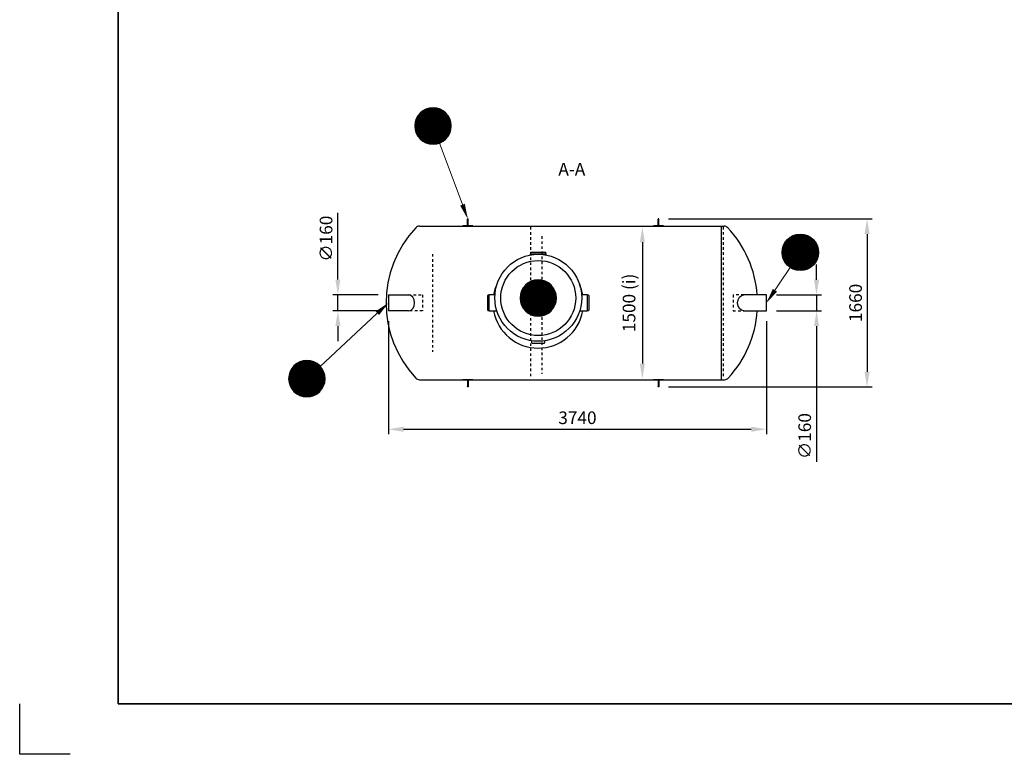
# Model space of a CAD drawing. Units: millimetres. Extents: x 0 to 21000, y 0 to 14850.
# Drawn here: x 0 to 9742, y 0 to 7267 of the extents above; entities that cross this region are included whole.
import ezdxf
from ezdxf.enums import TextEntityAlignment as Align

# ---------------------------------------------------------------- set-up
doc = ezdxf.new("R2010")
doc.units = ezdxf.units.MM
doc.header["$LTSCALE"] = 50
doc.linetypes.add('DASHED_1', pattern=[2, 1, -1])
for name, color, linetype in [('A-------F1-', 7, 'Continuous'), ('C-------D--', 1, 'Continuous'), ('C-------T1-', 4, 'Continuous'), ('C-------T2-', 1, 'Continuous'), ('C-53B------', 4, 'Continuous')]:
    doc.layers.add(name, color=color, linetype=linetype)
doc.layers.add('C-------U9-', color=6, linetype='Continuous', plot=False)
doc.styles.add('Arial', font='arial.ttf')
doc.styles.add('Arial Beskrivningsbilder', font='arial.ttf', dxfattribs={"height": 5})

msp = doc.modelspace()

# ---------------------------------------------------------------- linework, layer by layer
at = {"layer": 'A-------F1-', "lineweight": 35}
for p in [(975, 14350), (20500, 500)]:
    msp.add_line(p, (975, 500), dxfattribs=at)
at = {"layer": 'C-------D--'}
for p, q in [((3148.4, 4695.3), (3148.4, 5357.1)), ((6420.9, 5296.8), (8434.4, 5296.8)), ((8384.4, 5146.8), (8384.4, 3783.5)), ((6160.9, 5065.7), (6160.9, 3864.9)), ((7884.4, 4694.7), (7884.4, 4844.7)), ((3548.4, 4545.3), (3098.4, 4545.3)), ((3148.4, 4386.6), (3148.4, 4545.3)), ((7488.9, 4544.7), (7934.4, 4544.7)), ((7884.4, 4544.7), (7884.4, 4385.9)), ((3548.4, 4386.6), (3098.4, 4386.6)), ((7488.9, 4385.9), (7934.4, 4385.9)), ((3148.4, 4236.6), (3148.4, 4086.6)), ((3648.4, 4285.3), (3648.4, 3165.3)), ((7388.9, 4285.9), (7388.9, 3165.3)), ((7884.4, 4235.9), (7884.4, 2892.4)), ((6420.9, 3633.5), (8434.4, 3633.5)), ((3798.4, 3215.3), (7238.9, 3215.3))]:
    msp.add_line(p, q, dxfattribs=at)
for points in [[(8359.4, 5146.8), (8409.4, 5146.8), (8384.4, 5296.8)], [(6135.9, 5065.7), (6185.9, 5065.7), (6160.9, 5215.7)], [(3123.4, 4695.3), (3173.4, 4695.3), (3148.4, 4545.3)], [(7859.4, 4694.7), (7909.4, 4694.7), (7884.4, 4544.7)], [(3123.4, 4236.6), (3173.4, 4236.6), (3148.4, 4386.6)], [(7859.4, 4235.9), (7909.4, 4235.9), (7884.4, 4385.9)], [(6135.9, 3864.9), (6185.9, 3864.9), (6160.9, 3714.9)], [(8359.4, 3783.5), (8409.4, 3783.5), (8384.4, 3633.5)], [(3798.4, 3240.3), (3798.4, 3190.3), (3648.4, 3215.3)], [(7238.9, 3240.3), (7238.9, 3190.3), (7388.9, 3215.3)]]:
    msp.add_solid(points, dxfattribs=at)
at = {"layer": 'C-------T2-', "color": 1, "lineweight": 9, "true_color": 0xff0000}
for p, q in [((3955.7, 6335.5), (4224, 6335.5)), ((3959.4, 6339.5), (4220.4, 6339.5)), ((3963.3, 6343.5), (4216.4, 6343.5)), ((3967.5, 6347.5), (4212.3, 6347.5)), ((3972, 6351.5), (4207.8, 6351.5)), ((3976.7, 6355.5), (4203, 6355.5)), ((3981.9, 6359.5), (4197.9, 6359.5)), ((3987.4, 6363.5), (4192.3, 6363.5)), ((3993.5, 6367.5), (4186.3, 6367.5)), ((4000.1, 6371.5), (4179.7, 6371.5)), ((4007.4, 6375.5), (4172.3, 6375.5)), ((4015.7, 6379.5), (4164.1, 6379.5)), ((4025.3, 6383.5), (4154.5, 6383.5)), ((4036.8, 6387.5), (4142.9, 6387.5)), ((4052.1, 6391.5), (4127.6, 6391.5)), ((3911, 6235.5), (4268.8, 6235.5)), ((3911.5, 6239.5), (4268.3, 6239.5)), ((3912.1, 6243.5), (4267.7, 6243.5)), ((3912.8, 6247.5), (4267, 6247.5)), ((3913.5, 6251.5), (4266.2, 6251.5)), ((3914.4, 6255.5), (4265.4, 6255.5)), ((3915.3, 6259.5), (4264.4, 6259.5)), ((3916.4, 6263.5), (4263.4, 6263.5)), ((3917.6, 6267.5), (4262.2, 6267.5)), ((3918.8, 6271.5), (4261, 6271.5)), ((3920.2, 6275.5), (4259.6, 6275.5)), ((3921.6, 6279.5), (4258.1, 6279.5)), ((3923.2, 6283.5), (4256.5, 6283.5)), ((3924.9, 6287.5), (4254.9, 6287.5)), ((3926.7, 6291.5), (4253.1, 6291.5)), ((3928.6, 6295.5), (4251.1, 6295.5)), ((3930.7, 6299.5), (4249.1, 6299.5)), ((3932.9, 6303.5), (4246.9, 6303.5)), ((3935.2, 6307.5), (4244.6, 6307.5)), ((3937.6, 6311.5), (4242.1, 6311.5)), ((3940.2, 6315.5), (4239.5, 6315.5)), ((3943, 6319.5), (4236.8, 6319.5)), ((3945.9, 6323.5), (4233.9, 6323.5)), ((3949, 6327.5), (4230.8, 6327.5)), ((3952.2, 6331.5), (4227.5, 6331.5)), ((3909.9, 6219.5), (4269.8, 6219.5)), ((3909.9, 6215.5), (4269.9, 6215.5)), ((3909.9, 6211.5), (4269.8, 6211.5)), ((3910.1, 6223.5), (4269.7, 6223.5)), ((3910.1, 6207.5), (4269.7, 6207.5)), ((3910.3, 6227.5), (4269.5, 6227.5)), ((3910.3, 6203.5), (4269.5, 6203.5)), ((3910.6, 6231.5), (4269.2, 6231.5)), ((3910.6, 6199.5), (4269.2, 6199.5)), ((3911, 6195.5), (4268.8, 6195.5)), ((3911.5, 6191.5), (4268.3, 6191.5)), ((3912.1, 6187.5), (4267.7, 6187.5)), ((3912.8, 6183.5), (4267, 6183.5)), ((3913.5, 6179.5), (4266.2, 6179.5)), ((3914.4, 6175.5), (4265.4, 6175.5)), ((3915.3, 6171.5), (4264.4, 6171.5)), ((3916.4, 6167.5), (4263.4, 6167.5)), ((3917.6, 6163.5), (4262.2, 6163.5)), ((3918.8, 6159.5), (4261, 6159.5)), ((3920.2, 6155.5), (4259.6, 6155.5)), ((3921.6, 6151.5), (4258.1, 6151.5)), ((3923.2, 6147.5), (4256.5, 6147.5)), ((3924.9, 6143.5), (4254.9, 6143.5)), ((3926.7, 6139.5), (4253.1, 6139.5)), ((3928.6, 6135.5), (4251.1, 6135.5)), ((3930.7, 6131.5), (4249.1, 6131.5)), ((3932.9, 6127.5), (4246.9, 6127.5)), ((3935.2, 6123.5), (4244.6, 6123.5)), ((3937.6, 6119.5), (4242.1, 6119.5)), ((3940.2, 6115.5), (4239.5, 6115.5)), ((3943, 6111.5), (4236.8, 6111.5)), ((3945.9, 6107.5), (4233.9, 6107.5)), ((3949, 6103.5), (4230.8, 6103.5)), ((3952.2, 6099.5), (4227.5, 6099.5)), ((3955.7, 6095.5), (4224, 6095.5)), ((3959.4, 6091.5), (4220.4, 6091.5)), ((3963.3, 6087.5), (4216.4, 6087.5)), ((3967.5, 6083.5), (4212.3, 6083.5)), ((3972, 6079.5), (4207.8, 6079.5)), ((3976.7, 6075.5), (4203, 6075.5)), ((3981.9, 6071.5), (4197.9, 6071.5)), ((3987.4, 6067.5), (4192.3, 6067.5)), ((3993.5, 6063.5), (4186.3, 6063.5)), ((4000.1, 6059.5), (4179.7, 6059.5)), ((4007.4, 6055.5), (4172.3, 6055.5)), ((4015.7, 6051.5), (4164.1, 6051.5)), ((4025.3, 6047.5), (4154.5, 6047.5)), ((4036.8, 6043.5), (4142.9, 6043.5)), ((4052.1, 6039.5), (4127.6, 6039.5)), ((7870.6, 5069.3), (7576.8, 5069.3)), ((7867.7, 5073.3), (7579.7, 5073.3)), ((7864.6, 5077.3), (7582.8, 5077.3)), ((7861.3, 5081.3), (7586, 5081.3)), ((7857.8, 5085.3), (7589.5, 5085.3)), ((7854.1, 5089.3), (7593.2, 5089.3)), ((7850.2, 5093.3), (7597.1, 5093.3)), ((7846, 5097.3), (7601.3, 5097.3)), ((7841.6, 5101.3), (7605.8, 5101.3)), ((7836.8, 5105.3), (7610.5, 5105.3)), ((7831.7, 5109.3), (7615.7, 5109.3)), ((7826.1, 5113.3), (7621.2, 5113.3)), ((7820.1, 5117.3), (7627.3, 5117.3)), ((7813.5, 5121.3), (7633.9, 5121.3)), ((7806.1, 5125.3), (7641.2, 5125.3)), ((7797.9, 5129.3), (7649.5, 5129.3)), ((7788.3, 5133.3), (7659, 5133.3)), ((7776.7, 5137.3), (7670.6, 5137.3)), ((7761.4, 5141.3), (7685.9, 5141.3)), ((7903.6, 4969.3), (7543.7, 4969.3)), ((7903.5, 4973.3), (7543.8, 4973.3)), ((7903.3, 4977.3), (7544.1, 4977.3)), ((7903, 4981.3), (7544.4, 4981.3)), ((7902.6, 4985.3), (7544.8, 4985.3)), ((7902.1, 4989.3), (7545.3, 4989.3)), ((7901.5, 4993.3), (7545.9, 4993.3)), ((7900.8, 4997.3), (7546.5, 4997.3)), ((7900, 5001.3), (7547.3, 5001.3)), ((7899.2, 5005.3), (7548.2, 5005.3)), ((7898.2, 5009.3), (7549.1, 5009.3)), ((7897.2, 5013.3), (7550.2, 5013.3)), ((7896, 5017.3), (7551.3, 5017.3)), ((7894.7, 5021.3), (7552.6, 5021.3)), ((7893.4, 5025.3), (7554, 5025.3)), ((7891.9, 5029.3), (7555.4, 5029.3)), ((7890.3, 5033.3), (7557, 5033.3)), ((7888.6, 5037.3), (7558.7, 5037.3)), ((7886.8, 5041.3), (7560.5, 5041.3)), ((7884.9, 5045.3), (7562.4, 5045.3)), ((7882.9, 5049.3), (7564.5, 5049.3)), ((7880.7, 5053.3), (7566.6, 5053.3)), ((7878.4, 5057.3), (7569, 5057.3)), ((7875.9, 5061.3), (7571.4, 5061.3)), ((7873.3, 5065.3), (7574, 5065.3)), ((7903.7, 4965.3), (7543.7, 4965.3)), ((7903.6, 4961.3), (7543.7, 4961.3)), ((7903.5, 4957.3), (7543.8, 4957.3)), ((7903.3, 4953.3), (7544.1, 4953.3)), ((7903, 4949.3), (7544.4, 4949.3)), ((7902.6, 4945.3), (7544.8, 4945.3)), ((7902.1, 4941.3), (7545.3, 4941.3)), ((7901.5, 4937.3), (7545.9, 4937.3)), ((7900.8, 4933.3), (7546.5, 4933.3)), ((7900, 4929.3), (7547.3, 4929.3)), ((7899.2, 4925.3), (7548.2, 4925.3)), ((7898.2, 4921.3), (7549.1, 4921.3)), ((7897.2, 4917.3), (7550.2, 4917.3)), ((7896, 4913.3), (7551.3, 4913.3)), ((7894.7, 4909.3), (7552.6, 4909.3)), ((7893.4, 4905.3), (7554, 4905.3)), ((7891.9, 4901.3), (7555.4, 4901.3)), ((7890.3, 4897.3), (7557, 4897.3)), ((7888.6, 4893.3), (7558.7, 4893.3)), ((7886.8, 4889.3), (7560.5, 4889.3)), ((7884.9, 4885.3), (7562.4, 4885.3)), ((7882.9, 4881.3), (7564.5, 4881.3)), ((7880.7, 4877.3), (7566.6, 4877.3)), ((7878.4, 4873.3), (7569, 4873.3)), ((7875.9, 4869.3), (7571.4, 4869.3)), ((7873.3, 4865.3), (7574, 4865.3)), ((7870.6, 4861.3), (7576.8, 4861.3)), ((7867.7, 4857.3), (7579.7, 4857.3)), ((7864.6, 4853.3), (7582.8, 4853.3)), ((7861.3, 4849.3), (7586, 4849.3)), ((7857.8, 4845.3), (7589.5, 4845.3)), ((7854.1, 4841.3), (7593.2, 4841.3)), ((7850.2, 4837.3), (7597.1, 4837.3)), ((7846, 4833.3), (7601.3, 4833.3)), ((7841.6, 4829.3), (7605.8, 4829.3)), ((7836.8, 4825.3), (7610.5, 4825.3)), ((7831.7, 4821.3), (7615.7, 4821.3)), ((7826.1, 4817.3), (7621.2, 4817.3)), ((7820.1, 4813.3), (7627.3, 4813.3)), ((7813.5, 4809.3), (7633.9, 4809.3)), ((7806.1, 4805.3), (7641.2, 4805.3)), ((7797.9, 4801.3), (7649.5, 4801.3)), ((7788.3, 4797.3), (7659, 4797.3)), ((7776.7, 4793.3), (7670.6, 4793.3)), ((7761.4, 4789.3), (7685.9, 4789.3)), ((5056.5, 4677.3), (5204.9, 4677.3)), ((5066, 4681.3), (5195.3, 4681.3)), ((5077.6, 4685.3), (5183.7, 4685.3)), ((5092.9, 4689.3), (5168.4, 4689.3)), ((4964, 4581.3), (5297.3, 4581.3)), ((4965.7, 4585.3), (5295.6, 4585.3)), ((4967.5, 4589.3), (5293.8, 4589.3)), ((4969.4, 4593.3), (5291.9, 4593.3)), ((4971.5, 4597.3), (5289.9, 4597.3)), ((4973.6, 4601.3), (5287.7, 4601.3)), ((4976, 4605.3), (5285.4, 4605.3)), ((4978.4, 4609.3), (5282.9, 4609.3)), ((4981, 4613.3), (5280.3, 4613.3)), ((4983.8, 4617.3), (5277.6, 4617.3)), ((4986.7, 4621.3), (5274.7, 4621.3)), ((4989.8, 4625.3), (5271.6, 4625.3)), ((4993, 4629.3), (5268.3, 4629.3)), ((4996.5, 4633.3), (5264.8, 4633.3)), ((5000.2, 4637.3), (5261.1, 4637.3)), ((5004.1, 4641.3), (5257.2, 4641.3)), ((5008.3, 4645.3), (5253, 4645.3)), ((5012.8, 4649.3), (5248.6, 4649.3)), ((5017.5, 4653.3), (5243.8, 4653.3)), ((5022.7, 4657.3), (5238.7, 4657.3)), ((5028.2, 4661.3), (5233.1, 4661.3)), ((5034.3, 4665.3), (5227.1, 4665.3)), ((5040.9, 4669.3), (5220.5, 4669.3)), ((5048.2, 4673.3), (5213.1, 4673.3)), ((4950.7, 4517.3), (5310.6, 4517.3)), ((4950.7, 4513.3), (5310.7, 4513.3)), ((4950.7, 4509.3), (5310.6, 4509.3)), ((4950.8, 4521.3), (5310.5, 4521.3)), ((4950.8, 4505.3), (5310.5, 4505.3)), ((4951.1, 4525.3), (5310.3, 4525.3)), ((4951.1, 4501.3), (5310.3, 4501.3)), ((4951.4, 4529.3), (5310, 4529.3)), ((4951.4, 4497.3), (5310, 4497.3)), ((4951.8, 4533.3), (5309.6, 4533.3)), ((4951.8, 4493.3), (5309.6, 4493.3)), ((4952.3, 4537.3), (5309.1, 4537.3)), ((4952.3, 4489.3), (5309.1, 4489.3)), ((4952.9, 4541.3), (5308.5, 4541.3)), ((4952.9, 4485.3), (5308.5, 4485.3)), ((4953.5, 4545.3), (5307.8, 4545.3)), ((4954.3, 4549.3), (5307, 4549.3)), ((4955.2, 4553.3), (5306.2, 4553.3)), ((4956.1, 4557.3), (5305.2, 4557.3)), ((4957.2, 4561.3), (5304.2, 4561.3)), ((4958.3, 4565.3), (5303, 4565.3)), ((4959.6, 4569.3), (5301.7, 4569.3)), ((4961, 4573.3), (5300.4, 4573.3)), ((4962.4, 4577.3), (5298.9, 4577.3)), ((4953.5, 4481.3), (5307.8, 4481.3)), ((4954.3, 4477.3), (5307, 4477.3)), ((4955.2, 4473.3), (5306.2, 4473.3)), ((4956.1, 4469.3), (5305.2, 4469.3)), ((4957.2, 4465.3), (5304.2, 4465.3)), ((4958.3, 4461.3), (5303, 4461.3)), ((4959.6, 4457.3), (5301.7, 4457.3)), ((4961, 4453.3), (5300.4, 4453.3)), ((4962.4, 4449.3), (5298.9, 4449.3)), ((4964, 4445.3), (5297.3, 4445.3)), ((4965.7, 4441.3), (5295.6, 4441.3)), ((4967.5, 4437.3), (5293.8, 4437.3)), ((4969.4, 4433.3), (5291.9, 4433.3)), ((4971.5, 4429.3), (5289.9, 4429.3)), ((4973.6, 4425.3), (5287.7, 4425.3)), ((4976, 4421.3), (5285.4, 4421.3)), ((4978.4, 4417.3), (5282.9, 4417.3)), ((4981, 4413.3), (5280.3, 4413.3)), ((4983.8, 4409.3), (5277.6, 4409.3)), ((4986.7, 4405.3), (5274.7, 4405.3)), ((4989.8, 4401.3), (5271.6, 4401.3)), ((4993, 4397.3), (5268.3, 4397.3)), ((4996.5, 4393.3), (5264.8, 4393.3)), ((5000.2, 4389.3), (5261.1, 4389.3)), ((5004.1, 4385.3), (5257.2, 4385.3)), ((5008.3, 4381.3), (5253, 4381.3)), ((5012.8, 4377.3), (5248.6, 4377.3)), ((5017.5, 4373.3), (5243.8, 4373.3)), ((5022.7, 4369.3), (5238.7, 4369.3)), ((5028.2, 4365.3), (5233.1, 4365.3)), ((5034.3, 4361.3), (5227.1, 4361.3)), ((5040.9, 4357.3), (5220.5, 4357.3)), ((5048.2, 4353.3), (5213.1, 4353.3)), ((5056.5, 4349.3), (5204.9, 4349.3)), ((5066, 4345.3), (5195.3, 4345.3)), ((5077.6, 4341.3), (5183.7, 4341.3)), ((5092.9, 4337.3), (5168.4, 4337.3)), ((2684.3, 3803.3), (2998.3, 3803.3)), ((2686.6, 3807.3), (2996, 3807.3)), ((2689, 3811.3), (2993.6, 3811.3)), ((2691.6, 3815.3), (2991, 3815.3)), ((2694.4, 3819.3), (2988.2, 3819.3)), ((2697.3, 3823.3), (2985.3, 3823.3)), ((2700.4, 3827.3), (2982.2, 3827.3)), ((2703.7, 3831.3), (2978.9, 3831.3)), ((2707.1, 3835.3), (2975.5, 3835.3)), ((2710.8, 3839.3), (2971.8, 3839.3)), ((2714.7, 3843.3), (2967.8, 3843.3)), ((2718.9, 3847.3), (2963.7, 3847.3)), ((2723.4, 3851.3), (2959.2, 3851.3)), ((2728.2, 3855.3), (2954.4, 3855.3)), ((2733.3, 3859.3), (2949.3, 3859.3)), ((2738.8, 3863.3), (2943.7, 3863.3)), ((2744.9, 3867.3), (2937.7, 3867.3)), ((2751.5, 3871.3), (2931.1, 3871.3)), ((2758.8, 3875.3), (2923.8, 3875.3)), ((2767.1, 3879.3), (2915.5, 3879.3)), ((2776.7, 3883.3), (2905.9, 3883.3)), ((2788.2, 3887.3), (2894.4, 3887.3)), ((2803.6, 3891.3), (2879, 3891.3)), ((2661.3, 3719.3), (3021.3, 3719.3)), ((2661.3, 3715.3), (3021.3, 3715.3)), ((2661.3, 3711.3), (3021.3, 3711.3)), ((2661.5, 3723.3), (3021.1, 3723.3)), ((2661.5, 3707.3), (3021.1, 3707.3)), ((2661.7, 3727.3), (3020.9, 3727.3)), ((2661.7, 3703.3), (3020.9, 3703.3)), ((2662, 3731.3), (3020.6, 3731.3)), ((2662.4, 3735.3), (3020.2, 3735.3)), ((2662.9, 3739.3), (3019.7, 3739.3)), ((2663.5, 3743.3), (3019.1, 3743.3)), ((2664.2, 3747.3), (3018.4, 3747.3)), ((2664.9, 3751.3), (3017.7, 3751.3)), ((2665.8, 3755.3), (3016.8, 3755.3)), ((2666.8, 3759.3), (3015.8, 3759.3)), ((2667.8, 3763.3), (3014.8, 3763.3)), ((2669, 3767.3), (3013.6, 3767.3)), ((2670.2, 3771.3), (3012.4, 3771.3)), ((2671.6, 3775.3), (3011, 3775.3)), ((2673.1, 3779.3), (3009.5, 3779.3)), ((2674.6, 3783.3), (3008, 3783.3)), ((2676.3, 3787.3), (3006.3, 3787.3)), ((2678.1, 3791.3), (3004.5, 3791.3)), ((2680, 3795.3), (3002.5, 3795.3)), ((2682.1, 3799.3), (3000.5, 3799.3)), ((2662, 3699.3), (3020.6, 3699.3)), ((2662.4, 3695.3), (3020.2, 3695.3)), ((2662.9, 3691.3), (3019.7, 3691.3)), ((2663.5, 3687.3), (3019.1, 3687.3)), ((2664.2, 3683.3), (3018.4, 3683.3)), ((2664.9, 3679.3), (3017.7, 3679.3)), ((2665.8, 3675.3), (3016.8, 3675.3)), ((2666.8, 3671.3), (3015.8, 3671.3)), ((2667.8, 3667.3), (3014.8, 3667.3)), ((2669, 3663.3), (3013.6, 3663.3)), ((2670.2, 3659.3), (3012.4, 3659.3)), ((2671.6, 3655.3), (3011, 3655.3)), ((2673.1, 3651.3), (3009.5, 3651.3)), ((2674.6, 3647.3), (3008, 3647.3)), ((2676.3, 3643.3), (3006.3, 3643.3)), ((2678.1, 3639.3), (3004.5, 3639.3)), ((2680, 3635.3), (3002.5, 3635.3)), ((2682.1, 3631.3), (3000.5, 3631.3)), ((2684.3, 3627.3), (2998.3, 3627.3)), ((2686.6, 3623.3), (2996, 3623.3)), ((2689, 3619.3), (2993.6, 3619.3)), ((2691.6, 3615.3), (2991, 3615.3)), ((2694.4, 3611.3), (2988.2, 3611.3)), ((2697.3, 3607.3), (2985.3, 3607.3)), ((2700.4, 3603.3), (2982.2, 3603.3)), ((2703.7, 3599.3), (2978.9, 3599.3)), ((2707.1, 3595.3), (2975.5, 3595.3)), ((2710.8, 3591.3), (2971.8, 3591.3)), ((2714.7, 3587.3), (2967.8, 3587.3)), ((2718.9, 3583.3), (2963.7, 3583.3)), ((2723.4, 3579.3), (2959.2, 3579.3)), ((2728.2, 3575.3), (2954.4, 3575.3)), ((2733.3, 3571.3), (2949.3, 3571.3)), ((2738.8, 3567.3), (2943.7, 3567.3)), ((2744.9, 3563.3), (2937.7, 3563.3)), ((2751.5, 3559.3), (2931.1, 3559.3)), ((2758.8, 3555.3), (2923.8, 3555.3)), ((2767.1, 3551.3), (2915.5, 3551.3)), ((2776.7, 3547.3), (2905.9, 3547.3)), ((2788.2, 3543.3), (2894.4, 3543.3)), ((2803.6, 3539.3), (2879, 3539.3))]:
    msp.add_line(p, q, dxfattribs=at)
at = {"layer": 'C-------T2-', "lineweight": 9}
for p, q in [((4152.9, 6046.9), (4426.6, 5315.2)), ((7623.5, 4815.7), (7400, 4481.9)), ((2973.2, 3837.8), (3633.8, 4451.7))]:
    msp.add_line(p, q, dxfattribs=at)
at = {"layer": 'C-------T2-'}
for points, format in [([(4089.9, 6035.5), (4089.9, 6035.5, 1), (4089.9, 6395.5), (4089.9, 6395.5, 1), (4089.9, 6035.5, 5.027339)], "xyb"), ([(4381.1, 5436.9, 50, 0, 0), (4433.6, 5296.4, 0, 0, 0)], "xyseb"), ([(7723.7, 4785.3), (7723.7, 4785.3, -1), (7723.7, 5145.3), (7723.7, 5145.3, -1), (7723.7, 4785.3, -5.027339)], "xyb"), ([(5130.7, 4333.3), (5130.7, 4333.3, 1), (5130.7, 4693.3), (5130.7, 4693.3, 1), (5130.7, 4333.3, 5.027339)], "xyb"), ([(7472.4, 4590, 50, 0, 0), (7388.9, 4465.3, 0, 0, 0)], "xyseb"), ([(3538.5, 4363.2, 50, 0, 0), (3648.4, 4465.3, 0, 0, 0)], "xyseb"), ([(2841.3, 3535.3), (2841.3, 3535.3, 1), (2841.3, 3895.3), (2841.3, 3895.3, 1), (2841.3, 3535.3, 5.027339)], "xyb")]:
    msp.add_lwpolyline(points, format=format, dxfattribs=at)
at = {"layer": 'C-------U9-'}
for p, q in [((0, 0), (0, 500)), ((500, 0), (0, 0))]:
    msp.add_line(p, q, dxfattribs=at)
at = {"layer": 'C-53B------', "linetype": 'DASHED_1', "ltscale": 0.5}
for p, q in [((5054.9, 5215.3), (5054.9, 3716)), ((6961.6, 5215.7), (6961.6, 3714.9)), ((5166.9, 5124.1), (5166.9, 3762.1)), ((4084.4, 4947.9), (4084.4, 3982.7))]:
    msp.add_line(p, q, dxfattribs=at)
at = {"layer": 'C-53B------'}
for p, q in [((6940.9, 5225.2), (6940.9, 3705.4)), ((5050.4, 4951), (5050.4, 4938.5)), ((5050.4, 4951), (5210.4, 4951)), ((5053.4, 4963), (5053.4, 4951)), ((5056.4, 4966), (5204.4, 4966)), ((5207.4, 4951), (5207.4, 4963)), ((5210.4, 4938.6), (5210.4, 4951)), ((3648.4, 4545.3), (3648.4, 4385.3)), ((4630.4, 4392), (4630.4, 4540)), ((4645.4, 4543), (4633.4, 4543)), ((4701.7, 4546), (4645.4, 4546)), ((4645.4, 4386), (4645.4, 4546)), ((5615.4, 4546), (5559.6, 4546)), ((5615.4, 4546), (5615.4, 4386)), ((5627.4, 4543), (5615.4, 4543)), ((5630.4, 4540), (5630.4, 4392)), ((4633.4, 4389), (4645.4, 4389)), ((4645.4, 4386), (4720.8, 4386)), ((5540.5, 4386), (5615.4, 4386)), ((5615.4, 4389), (5627.4, 4389)), ((5068.2, 4069), (5068.2, 4090.6)), ((5071.2, 4066), (5190.2, 4066)), ((5193.2, 4090.6), (5193.2, 4069))]:
    msp.add_line(p, q, dxfattribs=at)
for points in [[(4430.9, 5231), (4430.9, 5292.9)], [(4438.9, 5231), (4438.9, 5292.9)], [(6316.9, 5230.9), (6316.9, 5292.8)], [(6324.9, 5230.9), (6324.9, 5292.8)], [(3956.4, 5225.3), (6969.3, 5225.3)], [(4384.9, 5227.1), (4384.9, 5225.5), (4484.9, 5225.5), (4484.9, 5227.1), (4384.9, 5227.1)], [(6270.9, 5226.9), (6270.9, 5225.3), (6370.9, 5225.3), (6370.9, 5226.9), (6270.9, 5226.9)], [(3648.4, 4545.3), (3846.3, 4545.3)], [(7164.1, 4385.9), (7388.9, 4385.9), (7388.9, 4544.7), (7164.1, 4544.7)], [(3846.7, 4385.3), (3648.4, 4385.3)], [(3956.5, 3705.3), (6973.8, 3705.3)], [(4484.9, 3703.5), (4484.9, 3705.1), (4384.9, 3705.1), (4384.9, 3703.5), (4484.9, 3703.5)], [(6370.9, 3703.3), (6370.9, 3704.9), (6270.9, 3704.9), (6270.9, 3703.3), (6370.9, 3703.3)], [(4430.9, 3699.5), (4430.9, 3637.6)], [(4438.9, 3699.5), (4438.9, 3637.6)], [(6316.9, 3699.4), (6316.9, 3637.5)], [(6324.9, 3699.4), (6324.9, 3637.5)]]:
    msp.add_lwpolyline(points, dxfattribs=at)
for points in [[(3956.5, 5225.3, 0.209265), (3919.8, 5209.2, 0.39635), (3919.8, 3721.4, 0.209265), (3956.5, 3705.3, -1.155586)], [(7297.9, 4544.7, 0.17102), (7006.1, 5209.2, 0.209265), (6969.3, 5225.3)], [(6973.8, 3705.3, 0.209265), (7010.6, 3721.4, 0.170606), (7298.2, 4385.9, 0.170606)]]:
    msp.add_lwpolyline(points, format="xyb", dxfattribs=at)
at = {"layer": 'C-53B------', "linetype": 'DASHED_1', "ltscale": 0.5}
for points in [[(3846.3, 4545.3), (3984.9, 4544.7), (3984.9, 4385.9), (3846.3, 4385.3)], [(7164.1, 4544.7), (7058.9, 4544.7), (7058.9, 4385.9), (7164.1, 4385.9)]]:
    msp.add_lwpolyline(points, dxfattribs=at)
at = {"layer": 'C-53B------'}
for centre, radius in [((5130.7, 4516), 430), ((5130.7, 4513.3), 370.8)]:
    msp.add_circle(centre, radius, dxfattribs=at)
for centre, radius, start, end in [((5056.4, 4963), 3, 90, 180), ((5204.4, 4963), 3, 0, 90), ((5130.4, 4466), 448, 155.54865, 169.71344), ((5130.4, 4466), 448, 10.28656, 23.77826), ((4633.4, 4540), 3, 90, 180), ((5627.4, 4540), 3, 0, 90), ((4633.4, 4392), 3, 180, 270), ((5130.4, 4466), 448, 190.28656, 349.71344), ((5627.4, 4392), 3, 270, 0), ((5071.2, 4069), 3, 180, 270), ((5190.2, 4069), 3, 270, 0)]:
    msp.add_arc(centre, radius, start, end, dxfattribs=at)
msp.add_ellipse((3846.3, 4465.3), major_axis=(0, 80), ratio=0.755553, start_param=3.141593, end_param=6.283185, dxfattribs=at)
at = {"layer": 'C-53B------', "extrusion": (0, 0, -1)}
msp.add_ellipse((7164.1, 4465.3), major_axis=(0, 79.4), ratio=0.761516, start_param=3.141593, end_param=6.283185, dxfattribs=at)
at = {"layer": 'C-53B------'}
for points in [[(4438.9, 5292.9), (4438.9, 5295.1), (4437.1, 5296.9), (4434.9, 5296.9), (4432.7, 5296.9), (4430.9, 5295.1), (4430.9, 5292.9)], [(6324.9, 5292.8), (6324.9, 5295), (6323.1, 5296.8), (6320.9, 5296.8), (6318.7, 5296.8), (6316.9, 5295), (6316.9, 5292.8)], [(4430.9, 5231), (4430.9, 5228.8), (4432.7, 5227.1), (4434.9, 5227.1), (4437.1, 5227.1), (4438.9, 5228.8), (4438.9, 5231)], [(6316.9, 5230.9), (6316.9, 5228.7), (6318.7, 5226.9), (6320.9, 5226.9), (6323.1, 5226.9), (6324.9, 5228.7), (6324.9, 5230.9)], [(4430.9, 3699.5), (4430.9, 3701.7), (4432.7, 3703.5), (4434.9, 3703.5), (4437.1, 3703.5), (4438.9, 3701.7), (4438.9, 3699.5)], [(6316.9, 3699.4), (6316.9, 3701.6), (6318.7, 3703.3), (6320.9, 3703.3), (6323.1, 3703.3), (6324.9, 3701.6), (6324.9, 3699.4)], [(4438.9, 3637.6), (4438.9, 3635.4), (4437.1, 3633.6), (4434.9, 3633.6), (4432.7, 3633.6), (4430.9, 3635.4), (4430.9, 3637.6)], [(6324.9, 3637.5), (6324.9, 3635.3), (6323.1, 3633.5), (6320.9, 3633.5), (6318.7, 3633.5), (6316.9, 3635.3), (6316.9, 3637.5)]]:
    msp.add_open_spline(points, degree=3, knots=[0, 0, 0, 0, 1, 1, 1, 2, 2, 2, 2], dxfattribs=at)
msp.add_open_spline([(7296.4, 4544.7), (7296.4, 4544.8), (7296.4, 4545), (7296.3, 4545.1)], degree=3, dxfattribs=at)

# ---------------------------------------------------------------- texts
at = {"layer": 'C-------D--', "char_height": 125, "attachment_point": 5, "rotation": 90, "style": 'Arial'}
for s, insert in [('\\A1;∅160', (3031.1, 5101.2)), ('\\A1;1500 (i)', (6029, 4465.3)), ('\\A1;1660', (8270.6, 4465.3)), ('\\A1;∅160', (7767.1, 3148.2))]:
    msp.add_mtext(s, dxfattribs=dict(at, insert=insert))
at = {"layer": 'C-------D--', "insert": (5518.7, 3329.2), "char_height": 125, "attachment_point": 5, "style": 'Arial'}
msp.add_mtext('\\A1;3740', dxfattribs=at)
at = {"layer": 'C-------T1-', "color": 3, "style": 'Arial Beskrivningsbilder'}
msp.add_text('A-A', height=125, dxfattribs=at).set_placement((5462.9, 5850.5), align=Align.TOP_CENTER)
at = {"layer": 'C-------T2-', "color": 7, "style": 'Arial'}
for s, p in [('L', (4089.9, 6215.5)), ('F', (7723.7, 4965.3)), ('D', (5130.7, 4513.3)), ('E', (2841.3, 3715.3))]:
    msp.add_text(s, height=175, dxfattribs=at).set_placement(p, align=Align.MIDDLE_CENTER)

doc.saveas('drawing.dxf')
